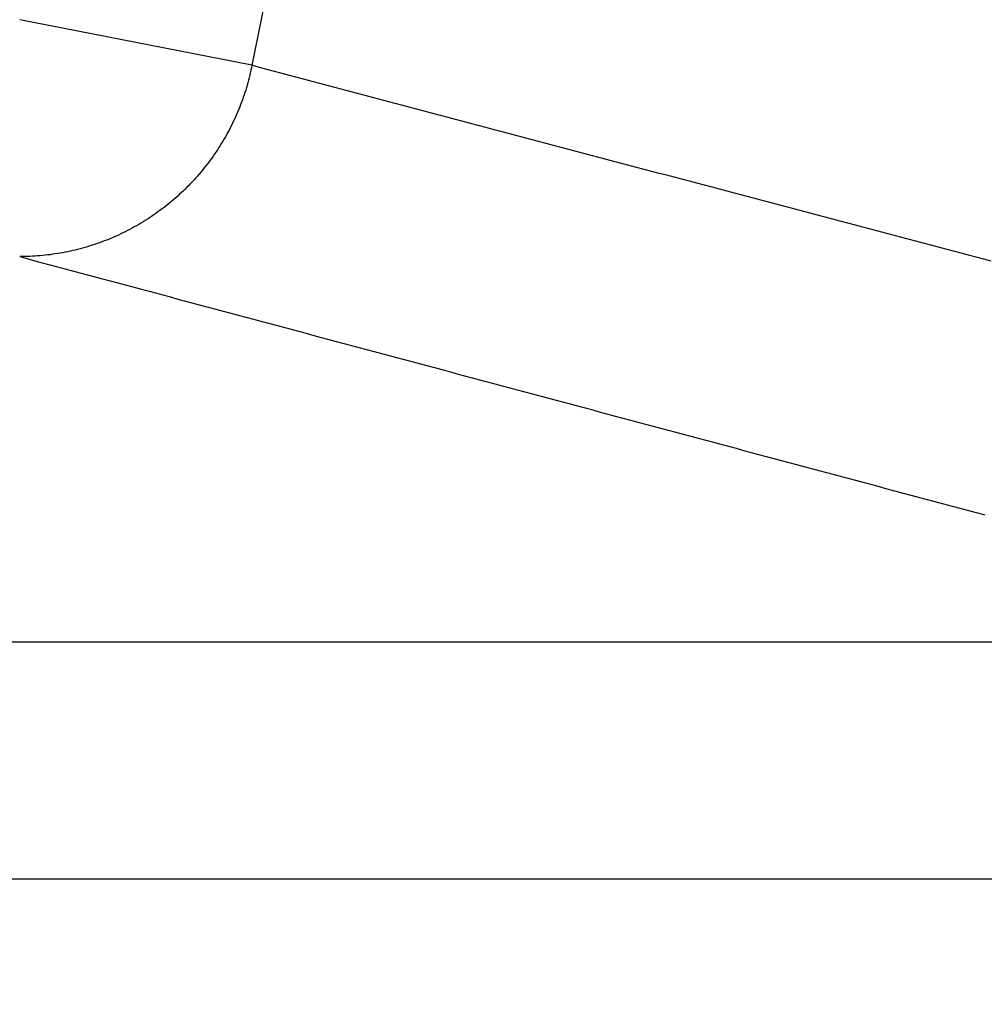
# Model space of a CAD drawing. Extents: x -130 to 131, y -130 to 240.
# Drawn here: x -9 to -8, y 1 to 2 of the extents above; entities that cross this region are included whole.
import ezdxf

# ---------------------------------------------------------------- set-up
doc = ezdxf.new("R2010")
doc.units = 0
doc.header["$LTSCALE"] = 10
doc.linetypes.add('VERDECKT', pattern=[9.525, 6.35, -3.175])
doc.layers.get('0').update_dxf_attribs({"linetype": 'CONTINUOUS'})
doc.layers.add('STEMPEL', color=3, linetype='CONTINUOUS')

# ---------------------------------------------------------------- blocks, each defined once
blk = doc.blocks.new('A$CD7F250AD')
at = {"color": 3, "linetype": 'CONTINUOUS'}
for p, q in [((-8.82168, 1.73268), (-9.11589, 1.79046)), ((-7.29074, 1.0026), (-12.69802, 1.0026)), ((-12.69802, 0.70261), (-6.76966, 0.70261))]:
    blk.add_line(p, q, dxfattribs=at)
blk.add_polyline3d([(-8.82168, 1.73268, 0), (-8.82232, 1.72951, 0), (-8.823, 1.72636, 0), (-8.8237, 1.72321, 0), (-8.82444, 1.72007, 0), (-8.82522, 1.71694, 0), (-8.82603, 1.71381, 0), (-8.82687, 1.7107, 0), (-8.82774, 1.70759, 0), (-8.82865, 1.7045, 0), (-8.82959, 1.70141, 0), (-8.83057, 1.69833, 0), (-8.83157, 1.69527, 0), (-8.83262, 1.69222, 0), (-8.83369, 1.68917, 0), (-8.83479, 1.68614, 0), (-8.83593, 1.68312, 0), (-8.8371, 1.68012, 0), (-8.83831, 1.67712, 0), (-8.83954, 1.67414, 0), (-8.84081, 1.67117, 0), (-8.84211, 1.66822, 0), (-8.84344, 1.66528, 0), (-8.8448, 1.66236, 0), (-8.8462, 1.65945, 0), (-8.84762, 1.65655, 0), (-8.84908, 1.65367, 0), (-8.85056, 1.65081, 0), (-8.85208, 1.64796, 0), (-8.85363, 1.64513, 0), (-8.85521, 1.64232, 0), (-8.85681, 1.63952, 0), (-8.85845, 1.63674, 0), (-8.86012, 1.63398, 0), (-8.86182, 1.63123, 0), (-8.86355, 1.62851, 0), (-8.8653, 1.6258, 0), (-8.86709, 1.62312, 0), (-8.8689, 1.62045, 0), (-8.87074, 1.6178, 0), (-8.87262, 1.61517, 0), (-8.87451, 1.61256, 0), (-8.87644, 1.60997, 0), (-8.8784, 1.60741, 0), (-8.88038, 1.60486, 0), (-8.88239, 1.60234, 0), (-8.88442, 1.59984, 0), (-8.88649, 1.59736, 0), (-8.88858, 1.5949, 0), (-8.89069, 1.59246, 0), (-8.89284, 1.59005, 0), (-8.895, 1.58766, 0), (-8.8972, 1.5853, 0), (-8.89942, 1.58295, 0), (-8.90166, 1.58064, 0), (-8.90393, 1.57834, 0), (-8.90622, 1.57607, 0), (-8.90854, 1.57383, 0), (-8.91088, 1.57161, 0), (-8.91325, 1.56941, 0), (-8.91563, 1.56725, 0), (-8.91805, 1.5651, 0), (-8.92048, 1.56299, 0), (-8.92294, 1.5609, 0), (-8.92542, 1.55883, 0), (-8.92792, 1.5568, 0), (-8.93044, 1.55479, 0), (-8.93299, 1.5528, 0), (-8.93555, 1.55085, 0), (-8.93814, 1.54892, 0), (-8.94075, 1.54702, 0), (-8.94337, 1.54515, 0), (-8.94602, 1.54331, 0), (-8.94869, 1.54149, 0), (-8.95138, 1.53971, 0), (-8.95408, 1.53795, 0), (-8.95681, 1.53622, 0), (-8.95955, 1.53453, 0), (-8.96231, 1.53286, 0), (-8.96509, 1.53122, 0), (-8.96788, 1.52961, 0), (-8.9707, 1.52803, 0), (-8.97353, 1.52648, 0), (-8.97637, 1.52497, 0), (-8.97923, 1.52348, 0), (-8.98211, 1.52202, 0), (-8.98501, 1.5206, 0), (-8.98792, 1.51921, 0), (-8.99084, 1.51784, 0), (-8.99378, 1.51651, 0), (-8.99673, 1.51521, 0), (-8.9997, 1.51395, 0), (-9.00268, 1.51271, 0), (-9.00567, 1.51151, 0), (-9.00867, 1.51034, 0), (-9.01169, 1.5092, 0), (-9.01472, 1.50809, 0), (-9.01776, 1.50702, 0), (-9.02082, 1.50598, 0), (-9.02388, 1.50497, 0), (-9.02695, 1.504, 0), (-9.03004, 1.50306, 0), (-9.03313, 1.50215, 0), (-9.03624, 1.50127, 0), (-9.03935, 1.50043, 0), (-9.04247, 1.49963, 0), (-9.0456, 1.49885, 0), (-9.04874, 1.49811, 0), (-9.05189, 1.4974, 0), (-9.05504, 1.49673, 0), (-9.05821, 1.49609, 0), (-9.06137, 1.49549, 0), (-9.06455, 1.49492, 0), (-9.06773, 1.49438, 0), (-9.07091, 1.49388, 0), (-9.0741, 1.49341, 0), (-9.0773, 1.49298, 0), (-9.0805, 1.49258, 0), (-9.08371, 1.49222, 0), (-9.08691, 1.49189, 0), (-9.09012, 1.49159, 0), (-9.09334, 1.49133, 0), (-9.09656, 1.4911, 0), (-9.09978, 1.49091, 0), (-9.103, 1.49075, 0), (-9.10622, 1.49063, 0), (-9.10944, 1.49054, 0), (-9.11267, 1.49049, 0), (-9.11589, 1.49047, 0)], dxfattribs=at)
at = {"color": 3}
for points in [[(-7.88508, 1.48466, 0), (-7.89464, 1.48719, 0), (-7.9042, 1.48971, 0), (-7.91376, 1.49224, 0), (-7.92332, 1.49477, 0), (-7.93288, 1.4973, 0), (-7.94244, 1.49983, 0), (-7.952, 1.50236, 0), (-7.96156, 1.50488, 0), (-7.97112, 1.50741, 0), (-7.98068, 1.50994, 0), (-7.99024, 1.51247, 0), (-7.9998, 1.515, 0), (-8.00936, 1.51753, 0), (-8.01892, 1.52006, 0), (-8.02848, 1.52259, 0), (-8.03804, 1.52511, 0), (-8.0476, 1.52764, 0), (-8.05716, 1.53017, 0), (-8.06672, 1.5327, 0), (-8.07628, 1.53523, 0), (-8.08584, 1.53776, 0), (-8.0954, 1.54029, 0), (-8.10496, 1.54282, 0), (-8.11451, 1.54535, 0), (-8.12407, 1.54788, 0), (-8.13363, 1.55041, 0), (-8.14319, 1.55294, 0), (-8.15275, 1.55547, 0), (-8.16231, 1.558, 0), (-8.17187, 1.56053, 0), (-8.18142, 1.56306, 0), (-8.19098, 1.56559, 0), (-8.20054, 1.56812, 0), (-8.2101, 1.57065, 0), (-8.21966, 1.57318, 0), (-8.22921, 1.57571, 0), (-8.23877, 1.57824, 0), (-8.24833, 1.58077, 0), (-8.25789, 1.5833, 0), (-8.26745, 1.58583, 0), (-8.277, 1.58836, 0), (-8.28656, 1.59089, 0), (-8.29612, 1.59342, 0), (-8.30568, 1.59595, 0), (-8.31523, 1.59848, 0), (-8.32479, 1.60101, 0), (-8.33435, 1.60354, 0), (-8.3439, 1.60607, 0), (-8.35346, 1.6086, 0), (-8.36302, 1.61113, 0), (-8.37258, 1.61366, 0), (-8.38213, 1.6162, 0), (-8.39169, 1.61873, 0), (-8.40125, 1.62126, 0), (-8.4108, 1.62379, 0), (-8.42036, 1.62632, 0), (-8.42992, 1.62885, 0), (-8.43947, 1.63138, 0), (-8.44903, 1.63391, 0), (-8.45859, 1.63645, 0), (-8.46814, 1.63898, 0), (-8.4777, 1.64151, 0), (-8.48725, 1.64404, 0), (-8.49681, 1.64657, 0), (-8.50637, 1.6491, 0), (-8.51592, 1.65164, 0), (-8.52548, 1.65417, 0), (-8.53503, 1.6567, 0), (-8.54459, 1.65923, 0), (-8.55415, 1.66176, 0), (-8.5637, 1.66429, 0), (-8.57326, 1.66683, 0), (-8.58281, 1.66936, 0), (-8.59237, 1.67189, 0), (-8.60192, 1.67442, 0), (-8.61148, 1.67696, 0), (-8.62103, 1.67949, 0), (-8.63059, 1.68202, 0), (-8.64014, 1.68455, 0), (-8.6497, 1.68708, 0), (-8.65926, 1.68962, 0), (-8.66881, 1.69215, 0), (-8.67837, 1.69468, 0), (-8.68792, 1.69721, 0), (-8.69747, 1.69975, 0), (-8.70703, 1.70228, 0), (-8.71658, 1.70481, 0), (-8.72614, 1.70735, 0), (-8.73569, 1.70988, 0), (-8.74525, 1.71241, 0), (-8.7548, 1.71494, 0), (-8.76436, 1.71748, 0), (-8.77391, 1.72001, 0), (-8.78347, 1.72254, 0), (-8.79302, 1.72508, 0), (-8.80257, 1.72761, 0), (-8.81213, 1.73014, 0), (-8.82168, 1.73268, 0)], [(-9.11589, 1.49047, 0), (-9.10634, 1.48792, 0), (-9.09679, 1.48536, 0), (-9.08724, 1.48281, 0), (-9.07769, 1.48026, 0), (-9.06814, 1.4777, 0), (-9.05859, 1.47515, 0), (-9.04904, 1.47259, 0), (-9.03949, 1.47004, 0), (-9.02994, 1.46748, 0), (-9.02039, 1.46493, 0), (-9.01084, 1.46238, 0), (-9.00129, 1.45982, 0), (-8.99174, 1.45727, 0), (-8.98219, 1.45471, 0), (-8.97264, 1.45216, 0), (-8.96309, 1.4496, 0), (-8.95354, 1.44705, 0), (-8.94398, 1.44449, 0), (-8.93443, 1.44194, 0), (-8.92488, 1.43939, 0), (-8.91533, 1.43683, 0), (-8.90578, 1.43428, 0), (-8.89623, 1.43172, 0), (-8.88668, 1.42917, 0), (-8.87713, 1.42661, 0), (-8.86758, 1.42406, 0), (-8.85802, 1.42151, 0), (-8.84847, 1.41895, 0), (-8.83892, 1.4164, 0), (-8.82937, 1.41384, 0), (-8.81982, 1.41129, 0), (-8.81027, 1.40873, 0), (-8.80072, 1.40618, 0), (-8.79116, 1.40363, 0), (-8.78161, 1.40107, 0), (-8.77206, 1.39852, 0), (-8.76251, 1.39596, 0), (-8.75296, 1.39341, 0), (-8.7434, 1.39085, 0), (-8.73385, 1.3883, 0), (-8.7243, 1.38575, 0), (-8.71475, 1.38319, 0), (-8.7052, 1.38064, 0), (-8.69564, 1.37808, 0), (-8.68609, 1.37553, 0), (-8.67654, 1.37297, 0), (-8.66699, 1.37042, 0), (-8.65743, 1.36786, 0), (-8.64788, 1.36531, 0), (-8.63833, 1.36276, 0), (-8.62878, 1.3602, 0), (-8.61922, 1.35765, 0), (-8.60967, 1.35509, 0), (-8.60012, 1.35254, 0), (-8.59057, 1.34998, 0), (-8.58101, 1.34743, 0), (-8.57146, 1.34488, 0), (-8.56191, 1.34232, 0), (-8.55235, 1.33977, 0), (-8.5428, 1.33721, 0), (-8.53325, 1.33466, 0), (-8.52369, 1.3321, 0), (-8.51414, 1.32955, 0), (-8.50459, 1.327, 0), (-8.49503, 1.32444, 0), (-8.48548, 1.32189, 0), (-8.47593, 1.31933, 0), (-8.46637, 1.31678, 0), (-8.45682, 1.31422, 0), (-8.44727, 1.31167, 0), (-8.43771, 1.30912, 0), (-8.42816, 1.30656, 0), (-8.4186, 1.30401, 0), (-8.40905, 1.30145, 0), (-8.3995, 1.2989, 0), (-8.38994, 1.29634, 0), (-8.38039, 1.29379, 0), (-8.37083, 1.29123, 0), (-8.36128, 1.28868, 0), (-8.35173, 1.28613, 0), (-8.34217, 1.28357, 0), (-8.33262, 1.28102, 0), (-8.32306, 1.27846, 0), (-8.31351, 1.27591, 0), (-8.30395, 1.27335, 0), (-8.2944, 1.2708, 0), (-8.28484, 1.26825, 0), (-8.27529, 1.26569, 0), (-8.26573, 1.26314, 0), (-8.25618, 1.26058, 0), (-8.24662, 1.25803, 0), (-8.23707, 1.25547, 0), (-8.22751, 1.25292, 0), (-8.21796, 1.25037, 0), (-8.2084, 1.24781, 0), (-8.19885, 1.24526, 0), (-8.18929, 1.2427, 0), (-8.17974, 1.24015, 0), (-8.17018, 1.23759, 0), (-8.16062, 1.23504, 0), (-8.15107, 1.23249, 0), (-8.14151, 1.22993, 0), (-8.13196, 1.22738, 0), (-8.1224, 1.22482, 0), (-8.11284, 1.22227, 0), (-8.10329, 1.21971, 0), (-8.09373, 1.21716, 0), (-8.08418, 1.2146, 0), (-8.07462, 1.21205, 0), (-8.06506, 1.2095, 0), (-8.05551, 1.20694, 0), (-8.04595, 1.20439, 0), (-8.03639, 1.20183, 0), (-8.02684, 1.19928, 0), (-8.01728, 1.19672, 0), (-8.00772, 1.19417, 0), (-7.99817, 1.19162, 0), (-7.98861, 1.18906, 0), (-7.97905, 1.18651, 0), (-7.9695, 1.18395, 0), (-7.95994, 1.1814, 0), (-7.95038, 1.17884, 0), (-7.94082, 1.17629, 0), (-7.93127, 1.17374, 0), (-7.92171, 1.17118, 0), (-7.91215, 1.16863, 0), (-7.90259, 1.16607, 0), (-7.89304, 1.16352, 0)]]:
    blk.add_polyline3d(points, dxfattribs=at)
at = {"color": 3, "linetype": 'CONTINUOUS'}
blk.add_circle((0, 0), 125, dxfattribs=at)
at = {"color": 1, "linetype": 'VERDECKT'}
for radius in [124.00873, 64.43717, 63.53426, 43.37966, 43.10617, 41.39954, 41.09959, 41.00515, 40.70519, 38.18221, 37.88277, 37.03999, 36.04185]:
    blk.add_circle((0, 0), radius, dxfattribs=at)
at = {"color": 3, "linetype": 'CONTINUOUS'}
for radius, start, end in [(123, 129.4840936, 320.5159064), (8.99023, 161.112071, 168.887929)]:
    blk.add_arc((0, 0), radius, start, end, dxfattribs=at)

msp = doc.modelspace()

# ---------------------------------------------------------------- block references
at = {"layer": 'STEMPEL'}
msp.add_blockref('A$CD7F250AD', (0, 0), dxfattribs=at)

doc.saveas('drawing.dxf')
